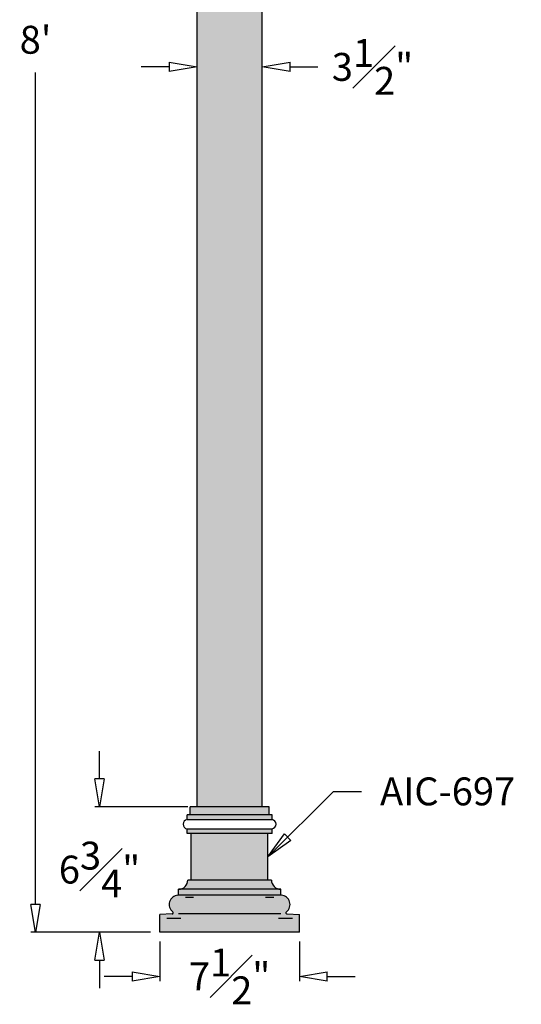
# Model space of a CAD drawing. Units: inches. Extents: x -7 to 20, y -4 to 100.
import ezdxf

# ---------------------------------------------------------------- set-up
doc = ezdxf.new("R2010")
doc.units = ezdxf.units.IN
doc.header["$MEASUREMENT"] = 0
doc.layers.add('_Main Draw', color=7, linetype='Continuous')
doc.layers.add('Dims-CallOuts', color=7, linetype='Continuous', lineweight=9)
doc.layers.add('Thick Drawing', color=253, linetype='Continuous', lineweight=30)
doc.styles.get("Standard").update_dxf_attribs({"font": 'arial.ttf', "height": 1.5})
doc.dimstyles.new('Bruce1', dxfattribs={"dimtxt": 1, "dimasz": 1.5, "dimexe": 0.25, "dimexo": 0.5, "dimgap": 1, "dimtad": 0, "dimtih": 1, "dimtoh": 1, "dimdec": 4, "dimzin": 0, "dimdsep": 46, "dimlunit": 4, "dimtxsty": 'Standard', "dimblk": 'CLOSEDBLANK', "dimcen": 0.09, "dimadec": 0, "dimazin": 0, "dimtfac": 1, "dimtdec": 4, "dimtofl": 0, "dimtmove": 0, "dimatfit": 3, "dimldrblk": 'CLOSEDBLANK', "dimfxl": 1, "dimfrac": 1, "dimtolj": 1, "dimtzin": 0, "dimarcsym": 0})

# ---------------------------------------------------------------- blocks, each defined once
blk = doc.blocks.new('_ClosedBlank')
at = {"color": 0, "linetype": 'ByBlock', "lineweight": -2}
for p, q in [((-1, 0.1666666666666667), (0, 0)), ((-1, 0.1666666666666667), (-1, -0.1666666666666667)), ((0, 0), (-1, -0.1666666666666667))]:
    blk.add_line(p, q, dxfattribs=at)
blk = doc.blocks.new('*D5')
at = {"layer": 'Dims-CallOuts', "color": 0, "lineweight": -2}
for p, q in [((2.62522351919938, 44.31249971340537), (2.62522351919938, 46.78884327781253)), ((6.12522351919938, 44.31249971340535), (6.12522351919938, 46.78884327781253)), ((1.12522351919938, 46.53884327781253), (-0.3747764808006195, 46.53884327781253)), ((7.62522351919938, 46.53884327781253), (9.12522351919938, 46.53884327781253))]:
    blk.add_line(p, q, dxfattribs=at)
at = {"layer": 'Dims-CallOuts', "color": 0, "lineweight": -2, "xscale": 1.5, "yscale": 1.5, "zscale": 1.5}
blk.add_blockref('_ClosedBlank', (2.62522351919938, 46.53884327781253), dxfattribs=at)
at = {"layer": 'Dims-CallOuts', "color": 0, "lineweight": -2, "xscale": 1.5, "yscale": 1.5, "zscale": 1.5, "rotation": 180}
blk.add_blockref('_ClosedBlank', (6.12522351919938, 46.53884327781253), dxfattribs=at)
at = {"layer": 'Dims-CallOuts', "color": 0, "insert": (12.05990974020893, 46.53884327781253), "char_height": 1.5, "attachment_point": 5}
blk.add_mtext('\\A1;3{\\H1.000000x;\\S1#2;}"', dxfattribs=at)
blk = doc.blocks.new('*D6')
at = {"layer": 'Dims-CallOuts', "color": 0, "lineweight": -2}
for p, q in [((-0.4999996893923822, 95.99999971340537), (-6.313622411248558, 95.99999971340537)), ((-6.063622411248558, 94.49999971340537), (-6.063622411248569, 49.76585919498791)), ((-6.06362241124858, 1.499999713405378), (-6.063622411248569, 46.23414023182283)), ((0.1252235191993805, -2.865946234469611e-07), (-6.31362241124858, -2.865946216229975e-07))]:
    blk.add_line(p, q, dxfattribs=at)
at = {"layer": 'Dims-CallOuts', "color": 0, "lineweight": -2, "xscale": 1.5, "yscale": 1.5, "zscale": 1.5}
for p, rotation in [((-6.063622411248558, 95.99999971340537), 90), ((-6.06362241124858, -2.865946216938162e-07), 270)]:
    blk.add_blockref('_ClosedBlank', p, dxfattribs=dict(at, rotation=rotation))
at = {"layer": 'Dims-CallOuts', "color": 0, "insert": (-6.063622411248577, 47.99999971340537), "char_height": 1.5, "attachment_point": 5}
blk.add_mtext("\\A1;8'", dxfattribs=at)
blk = doc.blocks.new('*D7')
at = {"layer": 'Dims-CallOuts', "color": 0, "lineweight": -2}
for p, q in [((0.6252235191993805, -0.5000002865946236), (0.6252235191993804, -2.620809286592674)), ((8.12522351919938, -0.5000002865946236), (8.12522351919938, -2.620809286592674)), ((-0.8747764808006196, -2.370809286592674), (-2.37477648080062, -2.370809286592674)), ((9.62522351919938, -2.370809286592674), (11.12522351919938, -2.370809286592674))]:
    blk.add_line(p, q, dxfattribs=at)
at = {"layer": 'Dims-CallOuts', "color": 0, "lineweight": -2, "xscale": 1.5, "yscale": 1.5, "zscale": 1.5}
blk.add_blockref('_ClosedBlank', (0.6252235191993804, -2.370809286592674), dxfattribs=at)
at = {"layer": 'Dims-CallOuts', "color": 0, "lineweight": -2, "xscale": 1.5, "yscale": 1.5, "zscale": 1.5, "rotation": 180}
blk.add_blockref('_ClosedBlank', (8.12522351919938, -2.370809286592674), dxfattribs=at)
at = {"layer": 'Dims-CallOuts', "color": 0, "insert": (4.37522351919938, -2.370809286592674), "char_height": 1.5, "attachment_point": 5}
blk.add_mtext('\\A1;7{\\H1.000000x;\\S1#2;}"', dxfattribs=at)
blk = doc.blocks.new('*D8')
at = {"layer": 'Dims-CallOuts', "color": 0, "lineweight": -2}
for p, q in [((-2.621303478082494, 8.249999713405376), (-2.621303478082493, 9.749999713405376)), ((2.12522351919938, 6.749999713405376), (-2.871303478082494, 6.749999713405377)), ((0.1252235191993805, -2.865946234469601e-07), (-2.871303478082496, -2.86594622598113e-07)), ((-2.621303478082496, -1.500000286594622), (-2.621303478082496, -3.000000286594623))]:
    blk.add_line(p, q, dxfattribs=at)
at = {"layer": 'Dims-CallOuts', "color": 0, "lineweight": -2, "xscale": 1.5, "yscale": 1.5, "zscale": 1.5}
for p, rotation in [((-2.621303478082494, 6.749999713405377), 270), ((-2.621303478082496, -2.865946226689323e-07), 90)]:
    blk.add_blockref('_ClosedBlank', p, dxfattribs=dict(at, rotation=rotation))
at = {"layer": 'Dims-CallOuts', "color": 0, "insert": (-2.621303478082496, 3.374999713405376), "char_height": 1.5, "attachment_point": 5}
blk.add_mtext('\\A1;6{\\H1.000000x;\\S3#4;}"', dxfattribs=at)

msp = doc.modelspace()

# ---------------------------------------------------------------- hatches: boundary and pattern name
at = {"layer": 'Thick Drawing', "lineweight": 15}
msp.add_hatch(color=256, dxfattribs=at).paths.add_polyline_path([(6.125223519199352, 87.62499971340533), (2.62522351919938, 87.62499971340537), (2.62522351919938, 6.749999713405376), (6.12522351919938, 6.749999713405376)])
at = {"layer": 'Thick Drawing'}
h = msp.add_hatch(color=256, dxfattribs=at)
h.paths.add_polyline_path([(6.187723519199381, 2.812499713405376), (2.56272351919938, 2.812499713405376), (2.56272351919938, 2.312499713405376), (6.187723519199381, 2.312499713405376)])
h.paths.add_polyline_path([(2.562723519199381, 2.812499713405376), (2.12522351919938, 2.812499713405376, -0.4142135623730951), (1.62522351919938, 2.312499713405376), (2.562723519199381, 2.312499713405376)])
h.paths.add_polyline_path([(6.62522351919938, 2.812499713405376), (6.187723519199381, 2.812499713405376), (6.187723519199381, 2.312499713405377), (7.12522351919938, 2.312499713405376, -0.4142135623730947)])
h.paths.add_polyline_path([(6.43772351919938, 5.312499713405376), (6.187723519199382, 5.312499713405376), (6.187723519199381, 2.812499713405376), (6.43772351919938, 2.812499713405376)])
h.paths.add_polyline_path([(6.187723519199382, 5.312499713405376), (2.562723519199381, 5.312499713405376), (2.56272351919938, 2.812499713405377), (6.187723519199381, 2.812499713405376)])
h.paths.add_polyline_path([(2.562723519199382, 5.312499713405376), (2.312723519199381, 5.312499713405375), (2.31272351919938, 2.812499713405376), (2.56272351919938, 2.812499713405376)])
h.paths.add_polyline_path([(2.562723519199382, 5.56446052799307), (2.093973519199381, 5.564460527993071), (2.093973519199381, 5.312499713405376), (2.562723519199382, 5.312499713405376)])
h.paths.add_polyline_path([(6.187723519199381, 5.564460527993071), (2.562723519199381, 5.564460527993071), (2.562723519199381, 5.312499713405376), (6.187723519199382, 5.312499713405376)])
h.paths.add_polyline_path([(6.656473519199381, 5.564460527993071), (6.187723519199381, 5.564460527993071), (6.187723519199381, 5.312499713405376), (6.656473519199381, 5.312499713405376)])
h.paths.add_polyline_path([(6.500223519199381, 6.749999713405376), (6.187723519199382, 6.749999713405376), (6.187723519199382, 6.312499713405376), (6.500223519199381, 6.312499713405376)])
h.paths.add_polyline_path([(6.187723519199382, 6.749999713405376), (2.562723519199382, 6.749999713405376), (2.562723519199382, 6.312499713405376), (6.187723519199382, 6.312499713405376)])
h.paths.add_polyline_path([(2.562723519199382, 6.749999713405376), (2.250223519199382, 6.749999713405376), (2.250223519199381, 6.312499713405376), (2.562723519199382, 6.312499713405376)])
h = msp.add_hatch(color=256, dxfattribs=at)
h.paths.add_polyline_path([(6.656473519199381, 6.064070441737612), (6.656473519199381, 6.312499713405377), (2.093973519199381, 6.312499713405376), (2.093973519199381, 6.060538898817682, 0.8819171036881965), (2.093973519199381, 5.564460527993071), (6.656473519199381, 5.564460527993071), (6.656473519199381, 5.567985799103011, 0.8820063422658413)])
edge = h.paths.add_edge_path(flags=17)
edge.add_arc((2.125223519199381, 5.812499713405376), 0.25, 97.18075578145827, 262.8192442185417)
edge.add_line((2.093973519199381, 6.060538898817682), (6.656473519199382, 6.060538898817682))
edge.add_line((2.093973519199381, 5.564460527993071), (6.65647351919938, 5.564460527993071))
edge.add_arc((6.625248419751582, 5.816028120420311), 0.25, 277.1750039179918, 442.8249960820082)
msp.add_hatch(color=256, dxfattribs=at).paths.add_polyline_path([(8.12522351919938, 0.9650789439136285), (7.461498761588711, 0.9882567231801169, -0.7067839395404685), (7.426073706695592, 1.10063876803954, 0.6978428096647898), (7.154635283905263, 1.999133911889998, -0.3970778019315007), (7.12522351919938, 2.030329799295287), (7.12522351919938, 2.312499713405376), (1.62522351919938, 2.312499713405376), (1.62522351919938, 2.030329799295287, -0.3970778019315027), (1.595811754493498, 1.999133911889998, 0.6978428096647902), (1.324373331703169, 1.10063876803954, -0.7067839395404727), (1.288948276810049, 0.9882567231801169), (0.62522351919938, 0.9650789439136288), (0.62522351919938, -2.865946235885986e-07), (8.12522351919938, -2.865946235885986e-07)])

# ---------------------------------------------------------------- linework, layer by layer
at = {"layer": '_Main Draw'}
for p, q in [((2.62522351919938, 6.749999713405376), (2.62522351919938, 87.62499971340536)), ((6.12522351919938, 6.749999713405375), (6.12522351919938, 87.62499971340533)), ((6.500223519199381, 6.749999713405376), (2.250223519199381, 6.749999713405376)), ((2.250223519199381, 6.312499713405377), (2.250223519199381, 6.749999713405376)), ((6.500223519199381, 6.312499713405377), (6.500223519199381, 6.749999713405376)), ((6.656473519199381, 6.312499713405376), (2.093973519199381, 6.312499713405376)), ((2.093973519199381, 6.060538898817682), (2.093973519199381, 6.312499713405376)), ((2.093973519199381, 6.060538898817682), (6.656473519199382, 6.060538898817682)), ((6.656473519199381, 6.064070441737612), (6.656473519199381, 6.312499713405376)), ((2.093973519199381, 5.312499713405376), (2.093973519199381, 5.564460527993071)), ((2.093973519199381, 5.564460527993071), (6.656473519199381, 5.564460527993071)), ((6.656473519199381, 5.312499713405376), (2.093973519199381, 5.312499713405376)), ((2.31272351919938, 2.812499713405377), (2.312723519199381, 5.312499713405376)), ((6.43772351919938, 2.812499713405376), (6.43772351919938, 5.312499713405376)), ((6.656473519199381, 5.312499713405376), (6.656473519199381, 5.567985799103011)), ((6.62522351919938, 2.812499713405376), (2.12522351919938, 2.812499713405376)), ((7.12522351919938, 2.312499713405376), (1.62522351919938, 2.312499713405376)), ((1.62522351919938, 2.030329799295287), (1.62522351919938, 2.312499713405376)), ((7.12522351919938, 2.030329799295287), (7.12522351919938, 2.312499713405376)), ((7.12522351919938, 1.999999713405376), (1.62522351919938, 1.999999713405376)), ((2.43772351919938, 1.874999713405375), (2.000223519199381, 1.874999713405375)), ((6.750223519199381, 1.874999713405375), (6.312723519199381, 1.874999713405375)), ((1.28894827681005, 0.9882567231801169), (0.62522351919938, 0.9650789439136288)), ((0.6252235191993805, -2.865946235885986e-07), (0.62522351919938, 0.9650789439136288)), ((1.75022351919938, 0.7499997134053749), (1.000223519199381, 0.7499997134053746)), ((7.12522351919938, 0.9999997134053764), (1.62522351919938, 0.9999997134053764)), ((7.75022351919938, 0.7499997134053749), (7.00022351919938, 0.749999713405375)), ((7.461498761588711, 0.9882567231801169), (8.12522351919938, 0.9650789439136288)), ((8.12522351919938, -2.865946235885986e-07), (8.12522351919938, 0.9650789439136288)), ((8.12522351919938, -2.865946235885986e-07), (0.6252235191993805, -2.865946235885986e-07))]:
    msp.add_line(p, q, dxfattribs=at)
for centre, radius, start, end in [((2.125223519199381, 5.812499713405376), 0.25, 97.18075578145827, 262.8192442185417), ((6.625248419751582, 5.816028120420311), 0.25, 277.1750039179918, 82.82499608200816), ((1.62522351919938, 2.812499713405376), 0.5, 270, 0), ((7.12522351919938, 2.812499713405376), 0.5, 179.9999999999999, 270), ((1.62522351919938, 1.499999713405376), 0.5, 93.37228668343387, 233.0082246536199), ((1.59397351919938, 2.030329799295287), 0.03125, 273.3722866834341, 0), ((7.15647351919938, 2.030329799295287), 0.03125, 180, 266.6277133165659), ((7.12522351919938, 1.499999713405376), 0.5, 306.9917753463801, 86.62771331656612), ((1.286767058266143, 1.05071864986881), 0.0625, 272.0000000000004, 53.00822465361989), ((7.463679980132618, 1.05071864986881), 0.0625, 126.9917753463806, 267.9999999999996)]:
    msp.add_arc(centre, radius, start, end, dxfattribs=at)

# ---------------------------------------------------------------- texts
at = {"layer": 'Dims-CallOuts', "insert": (12.46534639662946, 8.32825380091609), "char_height": 1.5, "attachment_point": 1}
msp.add_mtext('\\A1;AIC-697', dxfattribs=at)

# ---------------------------------------------------------------- dimensions: what is measured, and where the dimension line sits
at = {"layer": 'Dims-CallOuts'}
dim = msp.add_linear_dim(base=(-6.063622411248558, 95.99999971340537), p1=(0.6252235191993805, -2.865946235885986e-07), p2=(3.106076178482908e-07, 95.99999971340537), angle=90, dimstyle='Bruce1', dxfattribs=at)
dim.commit()
dim.dimension.update_dxf_attribs({"geometry": '*D6', "text_midpoint": (-6.063622411248577, 47.99999971340537)})
for base, p1, p2, picture, middle in [((6.12522351919938, 46.53884327781253), (2.62522351919938, 43.81249971340537), (6.12522351919938, 43.81249971340535), '*D5', (12.05990974020893, 46.53884327781253)), ((8.12522351919938, -2.370809286592674), (0.6252235191993805, -2.865946235885986e-07), (8.12522351919938, -2.865946235885986e-07), '*D7', (4.37522351919938, -2.370809286592674))]:
    dim = msp.add_linear_dim(base=base, p1=p1, p2=p2, dimstyle='Bruce1', dxfattribs=at)
    dim.commit()
    dim.dimension.update_dxf_attribs({"geometry": picture, "text_midpoint": middle})
dim = msp.add_linear_dim(base=(-2.621303478082494, 6.749999713405377), p1=(0.6252235191993805, -2.865946235885986e-07), p2=(2.62522351919938, 6.749999713405376), angle=90, dimstyle='Bruce1', dxfattribs=at)
dim.commit()
dim.dimension.update_dxf_attribs({"geometry": '*D8', "text_midpoint": (-2.621303478082496, 3.374999713405376), "dimtype": 160})

# ---------------------------------------------------------------- leaders
at = {"layer": 'Dims-CallOuts', "annotation_type": 0, "has_hookline": 1, "hookline_direction": 0, "text_width": 7.598226466575716}
msp.add_leader([(6.43772351919938, 4.062499713405376), (9.953477606710093, 7.578253800916089), (11.46534639662946, 7.578253800916089)], dimstyle='Bruce1', override={"dimgap": 1, "dimtad": 0}, dxfattribs=at)

doc.saveas('drawing.dxf')
